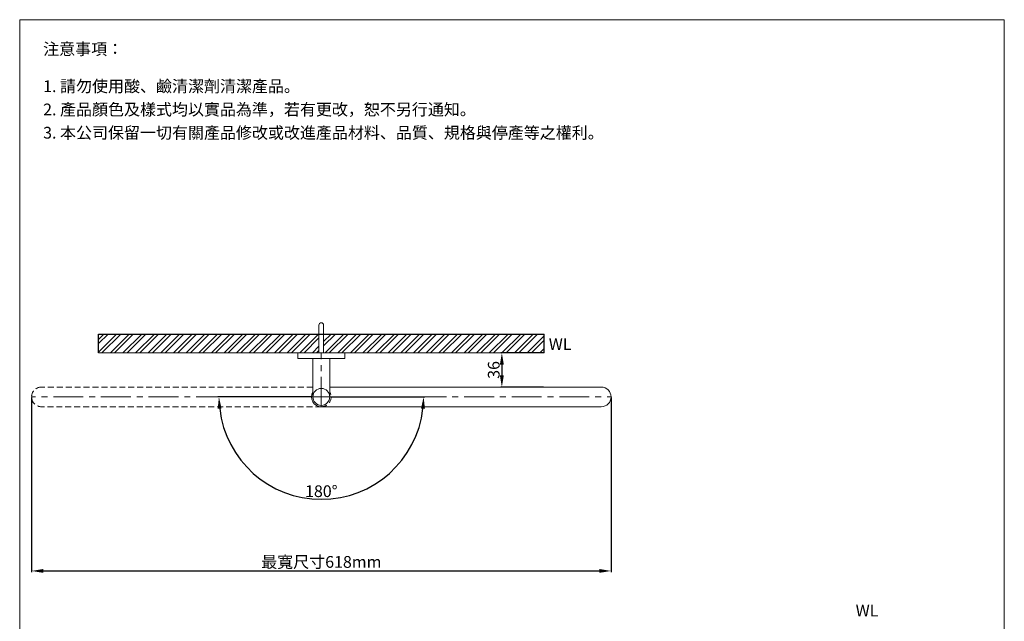
# Model space of a CAD drawing. Units: millimetres. Extents: x 84 to 1134, y 31 to 1531.
# Drawn here: x 84 to 1134, y 889 to 1531 of the extents above; entities that cross this region are included whole.
import ezdxf

# ---------------------------------------------------------------- set-up
doc = ezdxf.new("R2010")
doc.units = ezdxf.units.MM
doc.linetypes.add('CENTER', pattern=[50.8, 31.75, -6.35, 6.35, -6.35])
doc.linetypes.add('HIDDEN', pattern=[9.525, 6.35, -3.175])
doc.layers.get('0').update_dxf_attribs({"lineweight": 15})
doc.layers.get('Defpoints').update_dxf_attribs({"color": 8})
for name, color, linetype, lineweight in [('C', 1, 'CENTER', 5), ('DIM', 3, 'Continuous', 5), ('I', 7, 'Continuous', 15), ('PH', 4, 'HIDDEN', 15), ('PV', 7, 'Continuous', 15)]:
    doc.layers.add(name, color=color, linetype=linetype, lineweight=lineweight)
doc.styles.add('ETCH', font='txt')
doc.styles.get("Standard").update_dxf_attribs({"font": 'arial.ttf'})
doc.dimstyles.new('ISO-25', dxfattribs={"dimtxt": 12.5, "dimasz": 12.5, "dimexe": 1.25, "dimexo": 0.625, "dimtad": 1, "dimtxsty": 'Standard', "dimcen": 2.5, "dimadec": 0, "dimazin": 0, "dimtfac": 1, "dimtmove": 0, "dimatfit": 3, "dimfxl": 0, "dimarcsym": 0})

# ---------------------------------------------------------------- blocks, each defined once
blk = doc.blocks.new('*D2')
at = {"layer": 'Defpoints', "color": 0}
for p in [(394.9, 1128.6), (405.4, 1128.6), (415.9, 1128.6), (350.8, 1034.1)]:
    blk.add_point(p, dxfattribs=at)
at = {"layer": 'DIM', "color": 0, "lineweight": -2}
for p, q in [((394.3, 1128.6), (295, 1128.6)), ((416.5, 1128.6), (515.8, 1128.6))]:
    blk.add_line(p, q, dxfattribs=at)
blk.add_arc((405.4, 1128.6), 109.1, 186.5652, 353.4348, dxfattribs=at)
at = {"layer": 'DIM', "color": 0}
for points in [[(294.9, 1116), (299, 1116.3), (296.2, 1128.6)], [(511.7, 1116.3), (515.9, 1116), (514.5, 1128.6)]]:
    blk.add_solid(points, dxfattribs=at)
at = {"layer": 'DIM', "color": 0, "insert": (405.4, 1026.5), "char_height": 12.5, "attachment_point": 5}
blk.add_mtext('180°', dxfattribs=at)
blk = doc.blocks.new('*D9')
at = {"layer": 'Defpoints', "color": 0}
for p in [(96.4, 1128.6), (714.4, 1128.6), (714.4, 943.1)]:
    blk.add_point(p, dxfattribs=at)
at = {"layer": 'DIM', "color": 0, "lineweight": -2}
for p, q in [((96.4, 1128), (96.4, 941.9)), ((714.4, 1128), (714.4, 941.9)), ((108.9, 943.1), (701.9, 943.1))]:
    blk.add_line(p, q, dxfattribs=at)
at = {"layer": 'DIM', "color": 0}
for points in [[(108.9, 945.2), (108.9, 941.1), (96.4, 943.1)], [(701.9, 945.2), (701.9, 941.1), (714.4, 943.1)]]:
    blk.add_solid(points, dxfattribs=at)
at = {"layer": 'DIM', "color": 0, "insert": (405.4, 951.1), "char_height": 12.5, "attachment_point": 5, "style": 'ETCH'}
blk.add_mtext('最寬尺寸618mm', dxfattribs=at)
blk = doc.blocks.new('*D10')
at = {"layer": 'Defpoints', "color": 0}
for p in [(643, 1175.6), (597.9, 1139.1), (643, 1139.1)]:
    blk.add_point(p, dxfattribs=at)
at = {"layer": 'DIM', "color": 0, "lineweight": -2}
for p, q in [((642.4, 1175.6), (596.7, 1175.6)), ((597.9, 1163.1), (597.9, 1151.6)), ((642.4, 1139.1), (596.7, 1139.1))]:
    blk.add_line(p, q, dxfattribs=at)
at = {"layer": 'DIM', "color": 0}
for points in [[(595.8, 1163.1), (600, 1163.1), (597.9, 1175.6)], [(595.8, 1151.6), (600, 1151.6), (597.9, 1139.1)]]:
    blk.add_solid(points, dxfattribs=at)
at = {"layer": 'DIM', "color": 0, "insert": (590.9, 1157.4), "char_height": 12.5, "attachment_point": 5, "rotation": 90}
blk.add_mtext('36', dxfattribs=at)

msp = doc.modelspace()

# ---------------------------------------------------------------- hatches: boundary and pattern name
h = msp.add_hatch()
h.set_pattern_fill('ANSI32', color=251)
h.set_pattern_definition([(45, (-2002.245, 30.215), (-6.735192, 6.735192), []), (45, (-1997.755, 30.215), (-6.735192, 6.735192), [])])
h.paths.add_polyline_path([(407.883, 1195.644), (407.883, 1175.644), (643.036, 1175.644), (643.036, 1195.644)])
h.paths.add_polyline_path([(402.883, 1175.644), (402.883, 1195.644), (167.73, 1195.644), (167.73, 1175.644)])

# ---------------------------------------------------------------- linework, layer by layer
for p, q in [((83.728, 1530.746), (1133.728, 1530.746)), ((380.383, 1175.644), (430.383, 1175.644)), ((380.383, 1169.644), (380.383, 1175.644)), ((380.383, 1169.644), (430.383, 1169.644)), ((396.383, 1169.644), (396.383, 1128.644)), ((414.383, 1169.644), (414.383, 1128.644)), ((430.383, 1169.644), (430.383, 1175.644)), ((414.383, 1139.144), (703.883, 1139.144)), ((405.383, 1118.144), (703.883, 1118.144))]:
    msp.add_line(p, q)
msp.add_circle((405.383, 1128.644), 9)
for centre, start, end in [((405.383, 1128.644), 148.997281, 270), ((703.883, 1128.644), 270, 90)]:
    msp.add_arc(centre, 10.5, start, end)
at = {"layer": 'C'}
for p, q in [((405.383, 1118.144), (405.383, 1175.644)), ((405.383, 1128.644), (96.383, 1128.644)), ((405.383, 1128.644), (714.383, 1128.644))]:
    msp.add_line(p, q, dxfattribs=at)
at = {"layer": 'Defpoints'}
for p, q in [((167.73, 1195.644), (643.036, 1195.644)), ((167.73, 1175.644), (167.73, 1195.644)), ((643.036, 1175.644), (643.036, 1195.644))]:
    msp.add_line(p, q, dxfattribs=at)
at = {"layer": 'I'}
for p, q in [((83.728, 45.897), (83.728, 1530.746)), ((1133.728, 1530.746), (1133.728, 45.897)), ((167.73, 1175.644), (643.036, 1175.644))]:
    msp.add_line(p, q, dxfattribs=at)
at = {"layer": 'PH'}
for p, q in [((396.383, 1139.144), (106.883, 1139.144)), ((405.383, 1118.144), (106.883, 1118.144))]:
    msp.add_line(p, q, dxfattribs=at)
for centre, start, end in [((106.883, 1128.644), 90, 270), ((405.383, 1128.644), 270, 31.002719)]:
    msp.add_arc(centre, 10.5, start, end, dxfattribs=at)
at = {"layer": 'PV'}
for p, q in [((402.883, 1175.644), (402.883, 1205.166)), ((407.883, 1175.644), (407.883, 1205.166)), ((402.883, 1175.644), (407.883, 1175.644))]:
    msp.add_line(p, q, dxfattribs=at)
msp.add_arc((405.383, 1205.166), 2.5, 0, 180, dxfattribs=at)

# ---------------------------------------------------------------- texts
at = {"char_height": 12.5, "attachment_point": 1}
for insert in [(647.97, 1191.136), (975.226, 907.093)]:
    msp.add_mtext_dynamic_manual_height_columns('WL', width=80.42993, gutter_width=12.5, heights=[0], dxfattribs=dict(at, insert=insert))
at = {"layer": 'I', "char_height": 12.5, "attachment_point": 1, "style": 'ETCH'}
for s, insert in [('注意事項：', (108.728, 1505.746)), ('1. 請勿使用酸、鹼清潔劑清潔產品。', (108.728, 1466.086)), ('2. 產品顏色及樣式均以實品為準，若有更改，恕不另行通知。', (108.728, 1441.294)), ('3. 本公司保留一切有關產品修改或改進產品材料、品質、規格與停產等之權利。', (108.728, 1416.503))]:
    msp.add_mtext(s, dxfattribs=dict(at, insert=insert))

# ---------------------------------------------------------------- dimensions: what is measured, and where the dimension line sits
at = {"layer": 'DIM'}
dim = msp.add_linear_dim(base=(597.908, 1139.144), p1=(643.036, 1175.644), p2=(643.036, 1139.144), angle=90, text='36', dimstyle='ISO-25', dxfattribs=at)
dim.commit()
dim.dimension.update_dxf_attribs({"geometry": '*D10', "text_midpoint": (590.896, 1157.394)})
dim = msp.add_linear_dim(base=(714.383, 943.141), p1=(96.383, 1128.644), p2=(714.383, 1128.644), text='最寬尺寸<>mm', dimstyle='ISO-25', override={"dimtxsty": 'ETCH'}, dxfattribs=at)
dim.commit()
dim.dimension.update_dxf_attribs({"geometry": '*D9', "text_midpoint": (405.383, 951.081)})
dim = msp.add_angular_dim_3p(base=(350.808, 1034.118), center=(405.383, 1128.644), p1=(394.883, 1128.644), p2=(415.883, 1128.644), dimstyle='ISO-25', dxfattribs=at)
dim.commit()
dim.dimension.update_dxf_attribs({"geometry": '*D2', "text_midpoint": (405.383, 1019.495), "dimtype": 165})

doc.saveas('drawing.dxf')
